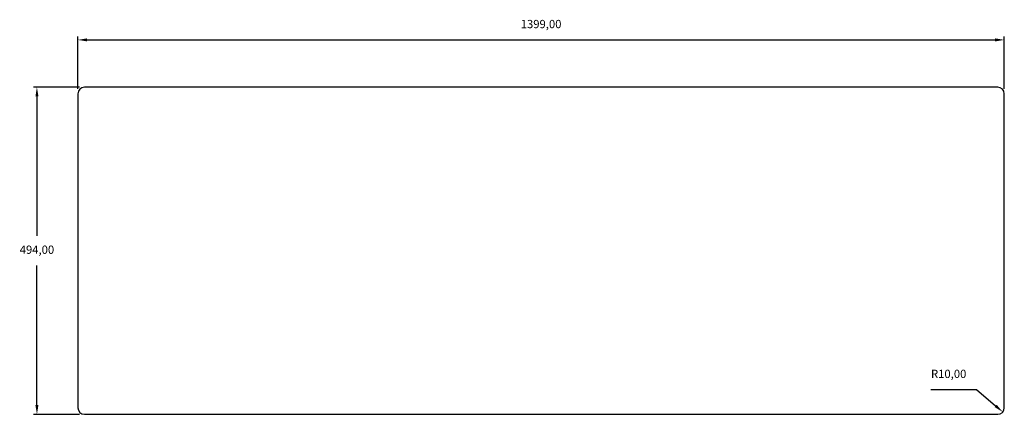
# Model space of a CAD drawing. Units: millimetres. Extents: x -21 to 1466, y 38 to 634.
import ezdxf

# ---------------------------------------------------------------- set-up
doc = ezdxf.new("R2010")
doc.units = ezdxf.units.MM
doc.header["$PDSIZE"] = -1
doc.dimstyles.new('ISO-25', dxfattribs={"dimtxt": 2.5, "dimasz": 2.5, "dimexe": 1.25, "dimexo": 0.625, "dimtad": 1, "dimtxsty": 'Standard', "dimcen": 2.5, "dimadec": 0, "dimazin": 0, "dimtfac": 1, "dimtmove": 0, "dimatfit": 3, "dimfxl": 0, "dimarcsym": 0})

# ---------------------------------------------------------------- blocks, each defined once
blk = doc.blocks.new('*D1')
at = {"color": 0, "lineweight": -2}
for p, q in [((67.1, 529.8), (67.1, 608.7)), ((81.1, 603.7), (1452.1, 603.7)), ((1466.1, 529.8), (1466.1, 608.7))]:
    blk.add_line(p, q, dxfattribs=at)
at = {"color": 0}
for points in [[(81.1, 606), (81.1, 601.4), (67.1, 603.7)], [(1452.1, 606), (1452.1, 601.4), (1466.1, 603.7)]]:
    blk.add_solid(points, dxfattribs=at)
at = {"layer": 'Defpoints', "color": 0}
for p in [(1466.1, 603.7), (67.1, 522.3), (1466.1, 522.3)]:
    blk.add_point(p, dxfattribs=at)
at = {"color": 0, "insert": (766.6, 626), "char_height": 12.5, "attachment_point": 5}
blk.add_mtext('1399,00', dxfattribs=at)
blk = doc.blocks.new('*D2')
at = {"color": 0, "lineweight": -2}
for p, q in [((69.6, 532.3), (0.3, 532.3)), ((5.3, 518.3), (5.3, 307.6)), ((5.3, 52.3), (5.3, 263.1)), ((69.6, 38.3), (0.3, 38.3))]:
    blk.add_line(p, q, dxfattribs=at)
at = {"color": 0}
for points in [[(3, 518.3), (7.6, 518.3), (5.3, 532.3)], [(3, 52.3), (7.6, 52.3), (5.3, 38.3)]]:
    blk.add_solid(points, dxfattribs=at)
at = {"layer": 'Defpoints', "color": 0}
for p in [(77.1, 532.3), (5.3, 38.3), (77.1, 38.3)]:
    blk.add_point(p, dxfattribs=at)
at = {"color": 0, "insert": (5.3, 285.3), "char_height": 12.5, "attachment_point": 5}
blk.add_mtext('494,00', dxfattribs=at)
blk = doc.blocks.new('*D4')
at = {"color": 0, "lineweight": -2}
for p, q in [((1355, 75.6), (1424.1, 75.6)), ((1424.1, 75.6), (1453, 50.9))]:
    blk.add_line(p, q, dxfattribs=at)
at = {"color": 0}
blk.add_solid([(1454.6, 52.7), (1451.5, 49.2), (1463.7, 41.9)], dxfattribs=at)
at = {"layer": 'Defpoints', "color": 0}
for p in [(1456.1, 48.3), (1463.7, 41.9)]:
    blk.add_point(p, dxfattribs=at)
at = {"color": 0, "insert": (1382.1, 97.8), "char_height": 12.5, "attachment_point": 5}
blk.add_mtext('R10,00', dxfattribs=at)

msp = doc.modelspace()

# ---------------------------------------------------------------- linework, layer by layer
msp.add_lwpolyline([(77.083, 38.348), (1456.083, 38.348, 0.41421356), (1466.083, 48.348), (1466.083, 522.348, 0.41421356), (1456.083, 532.348), (77.083, 532.348, 0.41421356), (67.083, 522.348), (67.083, 48.348, 0.41421356)], format="xyb", close=True)

# ---------------------------------------------------------------- dimensions: what is measured, and where the dimension line sits
dim = msp.add_linear_dim(base=(1466.083, 603.714), p1=(67.083, 522.348), p2=(1466.083, 522.348), dimstyle='ISO-25', override={"dimscale": 5, "dimasz": 2.8, "dimexe": 1, "dimexo": 1.5, "dimgap": 3, "dimtih": 1, "dimtoh": 1, "dimzin": 0, "dimtzin": 0})
dim.commit()
dim.dimension.update_dxf_attribs({"geometry": '*D1', "text_midpoint": (766.583, 626.005)})
dim = msp.add_linear_dim(base=(5.302, 38.348), p1=(77.083, 532.348), p2=(77.083, 38.348), angle=90, dimstyle='ISO-25', override={"dimscale": 5, "dimasz": 2.8, "dimexe": 1, "dimexo": 1.5, "dimgap": 3, "dimtih": 1, "dimtoh": 1, "dimzin": 0, "dimtzin": 0})
dim.commit()
dim.dimension.update_dxf_attribs({"geometry": '*D2', "text_midpoint": (5.302, 285.348)})
dim = msp.add_radius_dim(center=(1456.083, 48.348), mpoint=(1463.695, 41.862), dimstyle='ISO-25', override={"dimscale": 5, "dimasz": 2.8, "dimexe": 1, "dimexo": 1.5, "dimgap": 3, "dimtih": 1, "dimtoh": 1, "dimzin": 0, "dimtmove": 1, "dimtzin": 0})
dim.commit()
dim.dimension.update_dxf_attribs({"geometry": '*D4', "text_midpoint": (1424.145, 75.556), "dimtype": 164})

doc.saveas('drawing.dxf')
